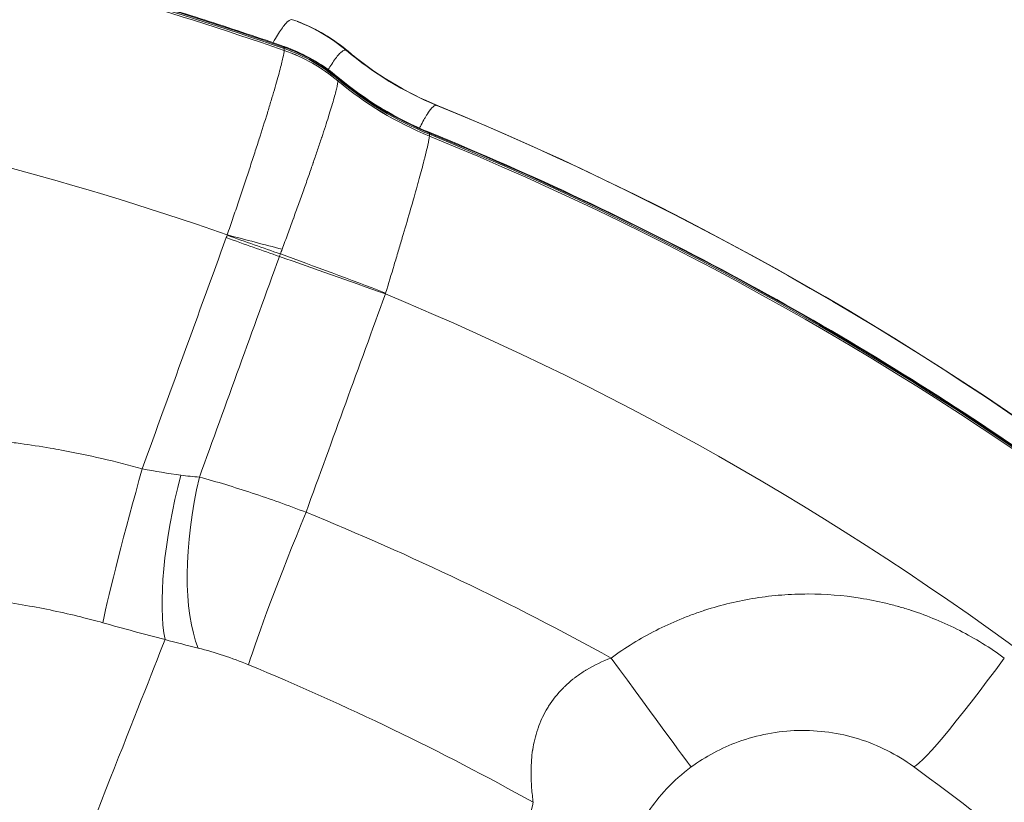
# Model space of a CAD drawing. Extents: x 0 to 25200, y -35640 to 17820.
# Drawn here: x 7023 to 7088, y -24901 to -24850 of the extents above; entities that cross this region are included whole.
import ezdxf

# ---------------------------------------------------------------- set-up
doc = ezdxf.new("R2010")
doc.units = 0
doc.header["$MEASUREMENT"] = 0
doc.header["$PDMODE"] = 1
doc.layers.get('0').update_dxf_attribs({"linetype": 'CONTINUOUS'})
doc.layers.get('DefPoints').update_dxf_attribs({"linetype": 'CONTINUOUS'})
for name, color, linetype, lineweight in [('FRAM3', 1, 'CONTINUOUS', 50), ('外形線', 7, 'CONTINUOUS', 18), ('寸法線', 3, 'CONTINUOUS', 18)]:
    doc.layers.add(name, color=color, linetype=linetype, lineweight=lineweight)
doc.styles.get("Standard").update_dxf_attribs({"font": 'TXT.SHX', "bigfont": 'bigfont.shx'})
doc.dimstyles.new('100-60', dxfattribs={"dimscale": 60, "dimtxt": 3, "dimasz": 3, "dimexe": 0, "dimexo": 1, "dimgap": 1, "dimtad": 3, "dimdec": 1, "dimlfac": 1.666667, "dimdsep": 46, "dimtxsty": 'STANDARD', "dimblk": 'DOTSMALL', "dimcen": 0, "dimclrd": 256, "dimclre": 256, "dimclrt": 7, "dimadec": 3, "dimazin": 2, "dimtfac": 1, "dimtdec": 1, "dimtix": 1, "dimtmove": 2, "dimatfit": 2, "dimldrblk": 'OPEN', "dimfxl": 1, "dimtolj": 1, "dimlwd": -1, "dimlwe": -1, "dimarcsym": 0})

# ---------------------------------------------------------------- blocks, each defined once
blk = doc.blocks.new('_DotSmall')
at = {"layer": 'FRAM3', "color": 0, "const_width": 0.5}
blk.add_lwpolyline([(-0.0625, 0, 1), (0.0625, 0, 1)], format="xyb", close=True, dxfattribs=at)
blk = doc.blocks.new('*D94')
at = {"layer": 'DefPoints', "color": 0}
for p in [(6969.975, -22130), (7524.269, -27193.695), (11017.439, -27193.695)]:
    blk.add_point(p, dxfattribs=at)
at = {"layer": '寸法線'}
for p, q in [((7029.975, -22130), (11017.439, -22130)), ((11017.439, -22130), (11017.439, -27193.695)), ((7584.269, -27193.695), (11017.439, -27193.695))]:
    blk.add_line(p, q, dxfattribs=at)
at = {"layer": '寸法線', "xscale": 180, "yscale": 180, "zscale": 180}
for p, rotation in [((11017.439, -22130), 90), ((11017.439, -27193.695), 270)]:
    blk.add_blockref('_DotSmall', p, dxfattribs=dict(at, rotation=rotation))
at = {"layer": '寸法線', "color": 7, "insert": (10867.439, -24661.848), "char_height": 180, "attachment_point": 5, "rotation": 90}
blk.add_mtext('\\A1;8500', dxfattribs=at)
blk = doc.blocks.new('_OPEN')
at = {"color": 0, "linetype": 'ByBlock'}
for p, q in [((-1, 0.16667), (0, 0)), ((0, 0), (-1, -0.16667)), ((0, 0), (-1, 0))]:
    blk.add_line(p, q, dxfattribs=at)

msp = doc.modelspace()

# ---------------------------------------------------------------- linework, layer by layer
at = {"layer": '外形線'}
for p, q in [((7040.96804583, -24849.79322787), (7040.96868415, -24849.79347164)), ((7040.9970006, -24849.8043301), (7041.00111977, -24849.80591597)), ((7041.00115523, -24849.80593054), (7041.00111947, -24849.80591675)), ((7041.00115554, -24849.80592974), (7041.09102218, -24849.84052798)), ((7040.1217346, -24851.51181246), (7040.12177271, -24851.51243441)), ((7040.12178654, -24851.71704163), (7040.12174852, -24851.71787971)), ((7040.12177271, -24851.51243441), (7040.1217746, -24851.51246496)), ((7040.1217746, -24851.51246496), (7040.12723553, -24851.59988847)), ((7040.12178842, -24851.71700068), (7040.12178654, -24851.71704163)), ((7040.12723553, -24851.59988847), (7040.12178842, -24851.71700068)), ((7044.03948729, -24851.52707988), (7044.12166854, -24851.59241119)), ((7044.12366894, -24851.5940018), (7044.13032018, -24851.59929575)), ((7044.20596445, -24851.70394155), (7044.20607586, -24851.70398434)), ((7044.20607586, -24851.70398434), (7044.20614157, -24851.70400963)), ((7044.20614157, -24851.70400963), (7044.29890985, -24851.7397204)), ((7044.29890985, -24851.7397204), (7044.38092382, -24851.80491923)), ((7044.38092382, -24851.80491923), (7044.38098188, -24851.8049654)), ((7044.38098188, -24851.8049654), (7044.38108048, -24851.80504385)), ((7043.67408634, -24853.53118125), (7043.67407994, -24853.53107774)), ((7043.67409016, -24853.53124234), (7043.67408634, -24853.53118125)), ((7043.67945916, -24853.61749583), (7043.67409016, -24853.53124234)), ((7043.6740936, -24853.73328899), (7043.67409999, -24853.73315002)), ((7043.67409999, -24853.73315002), (7043.6741038, -24853.73306818)), ((7043.6741038, -24853.73306818), (7043.67945916, -24853.61749583)), ((7050.20684565, -24855.34569534), (7050.20720159, -24855.34583234)), ((7050.20720159, -24855.34583234), (7050.29750215, -24855.3805857)), ((7049.71143313, -24857.17357822), (7049.71141205, -24857.17324758)), ((7049.71669738, -24857.25750801), (7049.71143313, -24857.17357822)), ((7049.7114464, -24857.36994792), (7049.71669738, -24857.25750801)), ((7049.71142537, -24857.37039054), (7049.7114464, -24857.36994792)), ((7032.44389895, -24879.65119638), (7032.44389651, -24879.65120305))]:
    msp.add_line(p, q, dxfattribs=at)
at = {"layer": '外形線', "extrusion": (0, 0, -1)}
msp.add_arc((-5591.89895245, -26000.69161937), 1975.1453309, 135.86421522873, 164.13578477156, dxfattribs=at)
at = {"layer": '外形線'}
msp.add_arc((5591.89895245, -26000.69161937), 1938.9503309, 15.87444417389, 44.12555582639, dxfattribs=at)
for centre, major_axis, ratio, start_param, end_param in [((6969.99396228, -25049.72277862), (211.43938204, 0.01428505), 0.9936794201, 1.2326574175, 1.3521571181), ((6969.9939761, -25049.92738583), (211.43938204, 0.01428505), 0.9936794201, 1.2326574175, 1.3521571181), ((6969.99396919, -25049.82508223), (211.4552897, 0.01428613), 0.9936794201, 1.232656516, 1.3521571181), ((7058.88046749, -24834.19516786), (-8.21159787, -21.33422744), 0.9938451252, 5.9511530985, 6.2613002329), ((7058.88082324, -24834.19530477), (-8.21055187, -21.33463002), 0.993872522, 5.9511043594, 6.2612515142), ((7059.01003982, -24834.2520302), (-11.42839525, -19.79475326), 0.9936797449, 6.1063057016, 6.4164980202), ((7059.12844945, -24834.33827044), (-14.22573628, -17.89435742), 0.9931837169, 6.2534679589, 6.2808962765), ((7059.12876335, -24834.33852015), (-14.23627764, -17.88597213), 0.9932114243, 6.2540531883, 6.2814760892), ((7058.40716959, -24836.12431448), (22.81281683, 1.46798779), 0.9953613742, 3.9480506527, 4.258197787), ((7058.40719048, -24836.12464505), (22.81615512, 1.41515561), 0.9953717966, 3.9503556404, 4.2605027952), ((7058.40718896, -24836.4110285), (22.83374107, -1.09538527), 0.9916945257, 4.0595517412, 4.3696988756), ((7058.4072098, -24836.4105858), (22.83568879, -1.05400076), 0.9916837926, 4.0577544418, 4.3679015965), ((7058.41258874, -24836.25294275), (22.85695676, 0.00154424), 0.9936794201, 4.0118484797, 4.3220407983), ((6970.33679773, -25049.03560417), (-104.76657407, -181.4627896), 0.9936797449, 2.7480625163, 3.2749036624), ((6969.99406814, -25051.28973996), (199.92252752, 0.01350696), 0.9936794201, 1.232355428, 1.404000976), ((6970.42216116, -25049.08488829), (-104.77423768, -181.47606349), 0.9936797449, 2.7278541158, 3.274906514), ((6969.99396919, -25049.82508223), (209.54999952, 0.0141574), 0.9936794201, 0.6333968936, 1.1804492919), ((6969.99397585, -25049.92365371), (209.53467219, 0.01415637), 0.9936794201, 0.6536052941, 1.1804464403), ((7036.03047566, -24863.55166707), (-10.67150058, 3.87657708), 0.0359130713, 1.608486205, 1.9457261445), ((7036.08734316, -24863.39423727), (-10.68541812, 3.83804821), 0.0360487102, 1.6083569045, 1.9456529987), ((7036.09605982, -24863.36653839), (-10.95705769, 2.97517413), 0.0389217601, 1.6053675329, 1.9443313603), ((7037.49759894, -24863.8816828), (-4.27172476, -11.53195991), 0.2171223042, 1.5405105994, 1.5673188266), ((7031.00919709, -24879.88420107), (-3.05640364, -11.01377759), 0.0347395934, 4.6736778569, 5.7881030791), ((7035.96401484, -24881.16776579), (-2.68297164, -11.11065089), 0.2562898572, 4.6488241724, 5.7908944957), ((7038.32135794, -24881.6884104), (-2.25150106, -11.20605385), 0.3585666998, 4.6244333376, 5.7946054157), ((7041.87190169, -24882.77542134), (-4.31197087, -10.58545262), 0.043236497, 4.6780530934, 5.849847695), ((7087.2873979, -24891.32011564), (-5.61498278, -7.69399723), 0.0664541945, 0, 1.5498130951), ((7050.84733265, -24904.50475422), (8.64462624, -4.07400088), 0.9639666259, 1.3401855038, 1.3401865548)]:
    msp.add_ellipse(centre, major_axis=major_axis, ratio=ratio, start_param=start_param, end_param=end_param, dxfattribs=at)
at = {"layer": '外形線', "extrusion": (0, 0, -1)}
for centre, major_axis, ratio, start_param, end_param in [((7036.91762794, -24860.39996582), (4.03184128, 10.61381319), 0.9939984389, 6.2572333463, 6.2849466904), ((7036.91762794, -24860.39996582), (4.03184128, 10.61381319), 0.9939984389, 0.0017613831, 0.336398344), ((7036.91768345, -24860.39998708), (4.07905454, 10.59575807), 0.993859174, 6.2809558278, 6.2836014064), ((7036.91771644, -24860.39999866), (4.07930576, 10.59566024), 0.9938679159, 6.2831832561, 6.2835744144), ((7036.91768347, -24860.39998705), (4.07905413, 10.5957582), 0.993859174, 0.0004161367, 0.3319733919), ((7036.91771634, -24860.39999971), (4.07928425, 10.59566961), 0.9938679159, 0.0003945559, 0.3319518057), ((7036.9924062, -24860.42523728), (5.67608132, 9.83135687), 0.9936797449, 6.1280670817, 6.4600653298), ((7036.35664542, -24862.17643682), (-11.33780803, -0.60239819), 0.9954584483, 1.9616568926, 2.3240071976), ((7036.35665624, -24862.33667838), (-11.34521388, 0.44147066), 0.991578271, 1.8702502272, 2.2326005321), ((7036.35664842, -24862.17648843), (-11.33125157, -0.71520086), 0.9953659086, 1.9715634667, 2.3339136316), ((7036.35665033, -24862.17651899), (-11.33178997, -0.70661904), 0.9953688717, 1.9708096313, 2.333159798), ((7036.35665924, -24862.33660869), (-11.34127089, 0.53324396), 0.9916901709, 1.862227568, 2.224577733), ((7036.35666115, -24862.33656776), (-11.34158278, 0.52656862), 0.9916872451, 1.8628112536, 2.2251614203), ((7036.36202905, -24862.24185484), (-11.35224544, -0.0007669), 0.9936794199, 1.9089373565, 2.2713372278), ((7037.05634792, -24860.48004467), (7.06734008, 8.88602771), 0.9931975552, 6.282956508, 6.2831831474), ((7037.05631943, -24860.48002146), (7.06534914, 8.88761025), 0.9931888506, 0, 0.0297285101), ((7037.05634847, -24860.48004455), (7.06731951, 8.88604352), 0.9931975552, 0.0000001094, 0.029501727), ((6969.99396253, -25049.72651075), (-209.53467219, -0.01415637), 0.9936794201, 1.9611462133, 2.4879873595), ((7057.1160384, -24877.76341725), (7.03580257, 34.30846642), 0.5734249325, 4.9635790676, 4.9688584975), ((7047.41648869, -24868.90427151), (21.48775445, -7.80102613), 0.0359892125, 4.3374661275, 4.6707839842), ((7047.48893206, -24868.70903321), (21.37553422, -8.10346449), 0.0291543297, 4.3369609163, 4.6700874956), ((6969.99405373, -25051.07641489), (-199.78964144, -0.01349798), 0.9936794201, 1.9654758375, 2.4879873595), ((7022.35973998, -24915.87748865), (-11.13975571, -28.37139832), 0.0011746608, 1.677067676, 2.6671307685), ((7061.38162435, -24891.36077121), (5.61752154, -7.69214383), 0.0025871946, 0.0000000008, 1.5084830667)]:
    msp.add_ellipse(centre, major_axis=major_axis, ratio=ratio, start_param=start_param, end_param=end_param, dxfattribs=at)
at = {"layer": '外形線'}
for points, knots in [([(7015.11356386, -24844.40504845), (7016.79093048, -24844.7692394), (7018.46384065, -24845.15374153), (7021.81875124, -24845.96774999), (7023.50063819, -24846.39771898), (7026.85326091, -24847.29871819), (7028.52399667, -24847.7697484), (7031.85330381, -24848.75258568), (7033.51187517, -24849.26439274), (7036.81584759, -24850.32847466), (7038.46124862, -24850.88074952), (7040.09956545, -24851.45309151)], [2.30677523737, 2.30677523737, 2.30677523737, 2.30677523737, 2.33114357678, 2.33114357678, 2.35578942227, 2.35578942227, 2.38043526776, 2.38043526776, 2.40508111325, 2.40508111325, 2.42972695874, 2.42972695874, 2.42972695874, 2.42972695874]), ([(7040.67068366, -24849.68439526), (7040.59165292, -24849.65669342), (7040.49120756, -24849.69498502), (7040.37022483, -24849.79657882), (7040.30879507, -24849.84816372), (7040.24203616, -24849.91617496), (7040.16985404, -24850.00090609), (7040.09767191, -24850.08563721), (7040.01961142, -24850.18777459), (7039.9373194, -24850.30525327), (7039.93680948, -24850.30598122), (7039.9362994, -24850.30670976), (7039.93578916, -24850.30743889), (7039.77161066, -24850.54204714), (7039.59070413, -24850.8367422), (7039.39347152, -24851.19015103), (7039.39260525, -24851.19170324), (7039.39173867, -24851.19325658), (7039.39087177, -24851.19481106), (7039.38898783, -24851.19818925), (7039.38710239, -24851.20157282), (7039.38521545, -24851.20496178)], [0.000058122386, 0.000058122386, 0.000058122386, 0.000058122386, 0.00380486162, 0.00380486162, 0.00380486162, 0.00570729243, 0.00570729243, 0.00570729243, 0.00760972324, 0.00760972324, 0.00760972324, 0.007621511589, 0.007621511589, 0.007621511589, 0.011414584859, 0.011414584859, 0.011414584859, 0.011431244476, 0.011431244476, 0.011431244476, 0.011467449117, 0.011467449117, 0.011467449117, 0.011467449117]), ([(7040.09959804, -24851.45297984), (7041.25768847, -24851.85755615), (7042.36338402, -24852.45997577), (7043.44163999, -24853.29964804), (7043.55045598, -24853.38766501), (7043.65759003, -24853.47764734)], [0, 0, 0, 0, 0.61336498787, 0.61336498787, 0.68331985267, 0.68331985267, 0.68331985267, 0.68331985267]), ([(7040.12174852, -24851.71787971), (7040.11721412, -24851.81754612), (7040.08934746, -24851.98266388), (7040.03911838, -24852.2105242), (7040.01400383, -24852.32445436), (7039.98326248, -24852.45417204), (7039.94679496, -24852.59995936), (7039.91032743, -24852.74574668), (7039.86785992, -24852.90859809), (7039.8202638, -24853.08512464), (7039.81996888, -24853.08621848), (7039.81967375, -24853.08731284), (7039.81937843, -24853.08840773), (7039.72435449, -24853.44070453), (7039.6092175, -24853.84678437), (7039.47444415, -24854.30541373), (7039.47385221, -24854.30742809), (7039.4732599, -24854.30944345), (7039.4726672, -24854.31145983), (7039.40557728, -24854.53970235), (7039.33360294, -24854.78101682), (7039.25661326, -24855.03576026), (7039.25585006, -24855.03828552), (7039.25508638, -24855.04081209), (7039.25432219, -24855.04333999), (7039.17731604, -24855.29807524), (7039.09542328, -24855.56578021), (7039.0102055, -24855.84140744), (7039.00928188, -24855.8443948), (7039.00835786, -24855.84738309), (7039.00743345, -24855.85037232), (7038.83608462, -24856.40445737), (7038.6498354, -24856.99551483), (7038.44882296, -24857.62322131), (7038.44761753, -24857.62698552), (7038.44641158, -24857.63075103), (7038.4452051, -24857.63451785), (7038.3452746, -24857.94651699), (7038.24140961, -24858.26844386), (7038.13431104, -24858.59807175), (7038.13298916, -24858.60214021), (7038.13166681, -24858.60620981), (7038.13034398, -24858.61028052), (7038.02319711, -24858.94000148), (7037.91399843, -24859.27380012), (7037.80273918, -24859.61178026), (7037.8013611, -24859.61596656), (7037.7999827, -24859.62015349), (7037.798604, -24859.62434105), (7037.57461495, -24860.3046649), (7037.34243947, -24861.00149524), (7037.10197726, -24861.71507561), (7037.10057344, -24861.71924148), (7037.09916936, -24861.72340786), (7037.09776503, -24861.72757475), (7036.97815309, -24862.08248199), (7036.85607158, -24862.4427444), (7036.73348403, -24862.80254418), (7036.73225605, -24862.80614838), (7036.73102802, -24862.8097525), (7036.72979995, -24862.81335654), (7036.60699296, -24863.17376111), (7036.48340425, -24863.53452571), (7036.35905325, -24863.8955864)], [0, 0, 0, 0, 0.00380486162, 0.00380486162, 0.00380486162, 0.00570729243, 0.00570729243, 0.00570729243, 0.00760972324, 0.00760972324, 0.00760972324, 0.007621511589, 0.007621511589, 0.007621511589, 0.011414584859, 0.011414584859, 0.011414584859, 0.011431244476, 0.011431244476, 0.011431244476, 0.013317015669, 0.013317015669, 0.013317015669, 0.013335709183, 0.013335709183, 0.013335709183, 0.015219446479, 0.015219446479, 0.015219446479, 0.015239863152, 0.015239863152, 0.015239863152, 0.019024308099, 0.019024308099, 0.019024308099, 0.0190470025, 0.0190470025, 0.0190470025, 0.020926738909, 0.020926738909, 0.020926738909, 0.020949939755, 0.020949939755, 0.020949939755, 0.022829169719, 0.022829169719, 0.022829169719, 0.022852446293, 0.022852446293, 0.022852446293, 0.026634031338, 0.026634031338, 0.026634031338, 0.026656108184, 0.026656108184, 0.026656108184, 0.028536462148, 0.028536462148, 0.028536462148, 0.028555298072, 0.028555298072, 0.028555298072, 0.030438892958, 0.030438892958, 0.030438892958, 0.030438892958]), ([(7043.027379, -24852.98528629), (7043.1069376, -24852.85323318), (7043.18390381, -24852.73022791), (7043.25817592, -24852.61661911), (7043.34603439, -24852.48222822), (7043.42951287, -24852.36198461), (7043.50770455, -24852.25692422), (7043.50942338, -24852.25461475), (7043.51114003, -24852.25231209), (7043.51285449, -24852.25001623), (7043.59109174, -24852.145248), (7043.66479061, -24852.05477351), (7043.73296818, -24851.97964965), (7043.79922582, -24851.90664134), (7043.86067762, -24851.84755561), (7043.91767682, -24851.80220531), (7043.91904952, -24851.80111315), (7043.92041954, -24851.80002906), (7043.92178689, -24851.79895303), (7043.97865935, -24851.75419776), (7044.03091552, -24851.72336522), (7044.07804536, -24851.70724354), (7044.12630831, -24851.69073426), (7044.16892502, -24851.68969608), (7044.20596445, -24851.70394155)], [0.017943952449, 0.017943952449, 0.017943952449, 0.017943952449, 0.019437763886, 0.019437763886, 0.019437763886, 0.02120483333, 0.02120483333, 0.02120483333, 0.021243677632, 0.021243677632, 0.021243677632, 0.023016283855, 0.023016283855, 0.023016283855, 0.024738972218, 0.024738972218, 0.024738972218, 0.024780459347, 0.024780459347, 0.024780459347, 0.026506041662, 0.026506041662, 0.026506041662, 0.028273111106, 0.028273111106, 0.028273111106, 0.028273111106]), ([(7039.98657462, -24864.84926623), (7040.11244579, -24864.51024905), (7040.23612896, -24864.17519022), (7040.35876447, -24863.84108135), (7040.47927453, -24863.51276306), (7040.59914313, -24863.18432427), (7040.71677439, -24862.86016454), (7040.71983936, -24862.85171831), (7040.72290304, -24862.84327435), (7040.72596538, -24862.83483279), (7040.84146961, -24862.51643661), (7040.95560158, -24862.200013), (7041.06825212, -24861.88582168), (7041.18388934, -24861.56330028), (7041.298546, -24861.24148781), (7041.41010191, -24860.92633245), (7041.41330316, -24860.91728864), (7041.4165013, -24860.90825191), (7041.41969637, -24860.89922217), (7041.53169486, -24860.58269727), (7041.63991768, -24860.2747538), (7041.74565574, -24859.97176243), (7041.84713472, -24859.68097542), (7041.94535642, -24859.39751264), (7042.04062236, -24859.12052937), (7042.04498456, -24859.10784639), (7042.04934012, -24859.09517825), (7042.05368895, -24859.08252518), (7042.14771882, -24858.80894247), (7042.23889, -24858.54160539), (7042.32704175, -24858.28091618), (7042.41927048, -24858.00817022), (7042.50841895, -24857.74199871), (7042.59252816, -24857.48829486), (7042.59523893, -24857.4801182), (7042.59794481, -24857.47195349), (7042.60064585, -24857.46380062), (7042.68480979, -24857.20975851), (7042.76464387, -24856.96604917), (7042.83964827, -24856.7342495), (7042.91160983, -24856.51185368), (7042.97901766, -24856.30078685), (7043.04255396, -24856.09890153), (7043.04519282, -24856.0905166), (7043.04782443, -24856.08214933), (7043.05044877, -24856.07379973), (7043.1134037, -24855.87350235), (7043.17220883, -24855.68330086), (7043.22668115, -24855.50364317), (7043.2834242, -24855.31649628), (7043.33505228, -24855.14212159), (7043.38108796, -24854.98228918), (7043.38209993, -24854.97877569), (7043.38310943, -24854.97526847), (7043.38411645, -24854.9717675), (7043.43007062, -24854.81200552), (7043.47083988, -24854.66531391), (7043.50592645, -24854.53357989), (7043.54002497, -24854.40555559), (7043.56900514, -24854.29081036), (7043.59298652, -24854.18875472), (7043.59356406, -24854.18629694), (7043.59413865, -24854.18384669), (7043.5947103, -24854.18140399), (7043.6184869, -24854.0798041), (7043.63717983, -24853.99121588), (7043.65045676, -24853.91672858), (7043.66405291, -24853.84045044), (7043.6719085, -24853.77936529), (7043.6740936, -24853.73328899)], [0, 0, 0, 0, 0.001782516249, 0.001782516249, 0.001782516249, 0.003534138888, 0.003534138888, 0.003534138888, 0.003579778735, 0.003579778735, 0.003579778735, 0.005301208332, 0.005301208332, 0.005301208332, 0.007068277777, 0.007068277777, 0.007068277777, 0.007118986239, 0.007118986239, 0.007118986239, 0.008896500187, 0.008896500187, 0.008896500187, 0.010602416665, 0.010602416665, 0.010602416665, 0.010680530059, 0.010680530059, 0.010680530059, 0.012369486109, 0.012369486109, 0.012369486109, 0.014136555553, 0.014136555553, 0.014136555553, 0.014193506737, 0.014193506737, 0.014193506737, 0.01596809715, 0.01596809715, 0.01596809715, 0.017670694442, 0.017670694442, 0.017670694442, 0.017741408716, 0.017741408716, 0.017741408716, 0.019437763886, 0.019437763886, 0.019437763886, 0.02120483333, 0.02120483333, 0.02120483333, 0.021243677632, 0.021243677632, 0.021243677632, 0.023016283855, 0.023016283855, 0.023016283855, 0.024738972218, 0.024738972218, 0.024738972218, 0.024780459347, 0.024780459347, 0.024780459347, 0.026506041662, 0.026506041662, 0.026506041662, 0.028273111106, 0.028273111106, 0.028273111106, 0.028273111106]), ([(7049.05469633, -24856.85051826), (7049.09347944, -24856.77327836), (7049.13159812, -24856.6988333), (7049.16905419, -24856.62716558), (7049.24773839, -24856.47661276), (7049.32349854, -24856.33831617), (7049.39627936, -24856.2124266), (7049.43266085, -24856.14949725), (7049.46829909, -24856.08966899), (7049.50317631, -24856.03299769), (7049.5380512, -24855.9763302), (7049.57222457, -24855.92273023), (7049.60547971, -24855.87256453), (7049.60591263, -24855.87191146), (7049.60634538, -24855.871259), (7049.60677795, -24855.87060715), (7049.73948587, -24855.67062639), (7049.85541671, -24855.52822699), (7049.95528559, -24855.44063798), (7050.00562133, -24855.39649151), (7050.05161426, -24855.36650904), (7050.09362496, -24855.35055426), (7050.11458903, -24855.34259255), (7050.13455611, -24855.3381443), (7050.15353428, -24855.33732242), (7050.17237695, -24855.3365064), (7050.19020149, -24855.33929258), (7050.20684565, -24855.34569534)], [0.015423356619, 0.015423356619, 0.015423356619, 0.015423356619, 0.016194007402, 0.016194007402, 0.016194007402, 0.017812918157, 0.017812918157, 0.017812918157, 0.018622175056, 0.018622175056, 0.018622175056, 0.019431377584, 0.019431377584, 0.019431377584, 0.019441911974, 0.019441911974, 0.019441911974, 0.02267374651, 0.02267374651, 0.02267374651, 0.024302650292, 0.024302650292, 0.024302650292, 0.025115501559, 0.025115501559, 0.025115501559, 0.025922549299, 0.025922549299, 0.025922549299, 0.025922549299]), ([(7136.31601398, -24923.06631167), (7131.83959152, -24917.25947555), (7127.05525179, -24911.68748901), (7116.92389434, -24901.07488746), (7111.57689783, -24896.03429386), (7100.37962938, -24886.54026736), (7094.52938072, -24882.08685347), (7082.39055032, -24873.8164385), (7076.10199362, -24869.99945384), (7063.1567458, -24863.04431795), (7056.50010638, -24859.90613404), (7049.69609433, -24857.12452893)], [3.27440773427, 3.27440773427, 3.27440773427, 3.27440773427, 3.37977156175, 3.37977156175, 3.48513538923, 3.48513538923, 3.5904992167, 3.5904992167, 3.69586304418, 3.69586304418, 3.8012196742, 3.8012196742, 3.8012196742, 3.8012196742]), ([(7046.8210246, -24867.74371498), (7047.00977452, -24867.12363621), (7047.19618067, -24866.50746599), (7047.38007682, -24865.89532653), (7047.38101845, -24865.89219209), (7047.38196007, -24865.88905759), (7047.38290167, -24865.88592304), (7047.42822848, -24865.73503148), (7047.4735147, -24865.58400768), (7047.51835196, -24865.43420401), (7047.5641551, -24865.28117331), (7047.60948042, -24865.12944895), (7047.65437423, -24864.97887137), (7047.65513562, -24864.97631761), (7047.65589688, -24864.97376417), (7047.65665802, -24864.97121107), (7047.74561656, -24864.67281657), (7047.83280694, -24864.3791725), (7047.91823522, -24864.09019829), (7047.91882545, -24864.08820174), (7047.9194156, -24864.08620541), (7047.92000566, -24864.0842093), (7048.09158947, -24863.50376526), (7048.25610654, -24862.94205377), (7048.41304267, -24862.3998537), (7048.57040289, -24861.85618843), (7048.71621943, -24861.34567891), (7048.85031681, -24860.86819972), (7048.88382599, -24860.74888391), (7048.9165623, -24860.63177009), (7048.94828673, -24860.51770898), (7048.98000642, -24860.40366492), (7049.01078473, -24860.29242325), (7049.04063406, -24860.18393785), (7049.10031927, -24859.96701596), (7049.15629527, -24859.76109917), (7049.20858871, -24859.56604291), (7049.26086711, -24859.37104275), (7049.30946504, -24859.18689683), (7049.35431747, -24859.01373802), (7049.37673819, -24858.92717984), (7049.39822296, -24858.84336579), (7049.41875236, -24858.76234845), (7049.43928038, -24858.68133654), (7049.45888613, -24858.60298701), (7049.47743648, -24858.52780813), (7049.47767797, -24858.52682943), (7049.47791928, -24858.52585132), (7049.47816039, -24858.52487378), (7049.55213159, -24858.22497742), (7049.60818355, -24857.98024266), (7049.64708555, -24857.7880141), (7049.66669287, -24857.69112738), (7049.6818395, -24857.60809126), (7049.69261221, -24857.53829752), (7049.69798798, -24857.50346924), (7049.70226834, -24857.47195721), (7049.70542391, -24857.44380869), (7049.70855695, -24857.41586115), (7049.71056715, -24857.39130703), (7049.71142537, -24857.37039054)], [0, 0, 0, 0, 0.003223811245, 0.003223811245, 0.003223811245, 0.003240318662, 0.003240318662, 0.003240318662, 0.004034955783, 0.004034955783, 0.004034955783, 0.00484671081, 0.00484671081, 0.00484671081, 0.004860477994, 0.004860477994, 0.004860477994, 0.006469520296, 0.006469520296, 0.006469520296, 0.006480637325, 0.006480637325, 0.006480637325, 0.009713334908, 0.009713334908, 0.009713334908, 0.012954768369, 0.012954768369, 0.012954768369, 0.013764760183, 0.013764760183, 0.013764760183, 0.014574630967, 0.014574630967, 0.014574630967, 0.016194007402, 0.016194007402, 0.016194007402, 0.017812918157, 0.017812918157, 0.017812918157, 0.018622175056, 0.018622175056, 0.018622175056, 0.019431377584, 0.019431377584, 0.019431377584, 0.019441911974, 0.019441911974, 0.019441911974, 0.02267374651, 0.02267374651, 0.02267374651, 0.024302650292, 0.024302650292, 0.024302650292, 0.025115501559, 0.025115501559, 0.025115501559, 0.025922549299, 0.025922549299, 0.025922549299, 0.025922549299]), ([(7030.74515685, -24879.35185317), (7028.9815688, -24878.86297736), (7027.20121825, -24878.45344297), (7025.40419974, -24878.12281053), (7025.15967339, -24878.07782027), (7024.9148579, -24878.03429707), (7024.66973681, -24877.99223646), (7024.01416326, -24877.87974583), (7023.35566248, -24877.77767004), (7022.69626471, -24877.68626446), (7022.32647027, -24877.63500363), (7021.95659786, -24877.58712824), (7021.58699787, -24877.5426777), (7021.05112552, -24877.47823015), (7020.515519, -24877.42090274), (7019.97997854, -24877.37060602)], [0, 0, 0, 0, 0.00913708329, 0.00913708329, 0.00913708329, 0.010380396933, 0.010380396933, 0.010380396933, 0.013705624934, 0.013705624934, 0.013705624934, 0.015570433896, 0.015570433896, 0.015570433896, 0.018274166579, 0.018274166579, 0.018274166579, 0.018274166579]), ([(7041.56251982, -24882.22570722), (7040.37187166, -24881.76830901), (7039.18905805, -24881.34531311), (7037.42582345, -24880.76233499), (7036.83991349, -24880.57665648), (7035.6716756, -24880.22334064), (7035.09044515, -24880.05608058), (7034.51654963, -24879.89985253)], [0, 0, 0, 0, 0.006322311126, 0.006322311126, 0.009483466689, 0.009483466689, 0.012644622252, 0.012644622252, 0.012644622252, 0.012644622252]), ([(6988.12150726, -24894.73895282), (6989.6221427, -24893.85731933), (6991.15577524, -24893.05797532), (6992.72148096, -24892.3386), (6992.87753668, -24892.26689902), (6993.03391142, -24892.19599274), (6993.19060383, -24892.12587888), (6994.60600509, -24891.49254099), (6996.04733355, -24890.92387132), (6997.51470544, -24890.42014617), (6997.84748846, -24890.30590711), (6998.1812587, -24890.19512988), (6998.51635876, -24890.0876886), (6998.97130922, -24889.94182035), (6999.42871987, -24889.80211741), (6999.88950834, -24889.66838511), (7000.34933525, -24889.53493188), (7000.812665, -24889.407416), (7001.27719873, -24889.2865309), (7001.68352556, -24889.18079293), (7002.09135339, -24889.07994849), (7002.50127979, -24888.98389935), (7003.02222898, -24888.86183666), (7003.54370525, -24888.74820146), (7004.06569736, -24888.64286303), (7005.24121283, -24888.40564305), (7006.41932964, -24888.21039661), (7007.60003015, -24888.05643516), (7008.29648956, -24887.96561798), (7008.99384979, -24887.88917334), (7009.69209019, -24887.82694958), (7010.70320489, -24887.73684399), (7011.71616407, -24887.67655591), (7012.73100115, -24887.6462694), (7013.61843165, -24887.61978517), (7014.50448986, -24887.61623586), (7015.39465691, -24887.63567215), (7015.87295833, -24887.64611559), (7016.35327826, -24887.66328495), (7016.83325023, -24887.68718962), (7017.18695134, -24887.70480545), (7017.54042824, -24887.72606264), (7017.89401903, -24887.75099314), (7018.01811812, -24887.75974295), (7018.14228382, -24887.76894921), (7018.26649513, -24887.7786122), (7019.00626962, -24887.83616277), (7019.74765108, -24887.90996579), (7020.48628253, -24887.99973819), (7020.69373975, -24888.0249523), (7020.90095541, -24888.05141874), (7021.10793045, -24888.07913335), (7021.76160121, -24888.16666194), (7022.41287877, -24888.26660838), (7023.06176246, -24888.37897611), (7024.28227631, -24888.59033352), (7025.49431618, -24888.84562877), (7026.69789004, -24889.1448617), (7027.17928661, -24889.26454668), (7027.65933089, -24889.39125839), (7028.13800532, -24889.52507146)], [0, 0, 0, 0, 0.00860482388, 0.00860482388, 0.00860482388, 0.009462476745, 0.009462476745, 0.009462476745, 0.017209647761, 0.017209647761, 0.017209647761, 0.018966616809, 0.018966616809, 0.018966616809, 0.021351975526, 0.021351975526, 0.021351975526, 0.023732356592, 0.023732356592, 0.023732356592, 0.025814471641, 0.025814471641, 0.025814471641, 0.028460498226, 0.028460498226, 0.028460498226, 0.034419295522, 0.034419295522, 0.034419295522, 0.037934209211, 0.037934209211, 0.037934209211, 0.043024119402, 0.043024119402, 0.043024119402, 0.047475022541, 0.047475022541, 0.047475022541, 0.04986656612, 0.04986656612, 0.04986656612, 0.051628943283, 0.051628943283, 0.051628943283, 0.052247481497, 0.052247481497, 0.052247481497, 0.055931355223, 0.055931355223, 0.055931355223, 0.056966033898, 0.056966033898, 0.056966033898, 0.060233767163, 0.060233767163, 0.060233767163, 0.06638019024, 0.06638019024, 0.06638019024, 0.068838591044, 0.068838591044, 0.068838591044, 0.068838591044]), ([(7087.68077189, -24891.85460573), (7086.73932151, -24891.16754704), (7085.75603048, -24890.5640234), (7084.7326388, -24890.04056392), (7083.70924711, -24889.51710444), (7082.64575052, -24889.07371722), (7081.54083998, -24888.7130247), (7081.53866993, -24888.7123163), (7081.53649972, -24888.71160822), (7081.53432935, -24888.71090045), (7081.26023135, -24888.62151629), (7080.98301977, -24888.53711167), (7080.70542505, -24888.45852663), (7080.70299333, -24888.45783823), (7080.70056159, -24888.45715027), (7080.69812981, -24888.45646277), (7080.42076185, -24888.37804568), (7080.14265228, -24888.30529681), (7079.86383027, -24888.23813627), (7079.86117479, -24888.23749664), (7079.85851925, -24888.23685751), (7079.85586364, -24888.2362189), (7079.29595857, -24888.10157346), (7078.73316042, -24887.98942262), (7078.16751762, -24887.89939426), (7078.16448698, -24887.8989119), (7078.16145625, -24887.89843017), (7078.15842544, -24887.89794908), (7077.02474375, -24887.71799582), (7075.87968976, -24887.62648234), (7074.72301519, -24887.62538622), (7074.71952348, -24887.62538291), (7074.71603166, -24887.62538043), (7074.71253974, -24887.62537877), (7074.13611289, -24887.62510462), (7073.55452502, -24887.64769405), (7072.97919624, -24887.69276522), (7072.97566975, -24887.69304149), (7072.9721435, -24887.6933186), (7072.96861748, -24887.69359655), (7072.39340622, -24887.73894005), (7071.82288992, -24887.8065792), (7071.25702237, -24887.89603862), (7071.25364546, -24887.89657248), (7071.25026871, -24887.89710713), (7071.24689213, -24887.89764254), (7070.11170734, -24888.07764674), (7068.99507434, -24888.34506857), (7067.89722309, -24888.70097268), (7067.89452805, -24888.70184637), (7067.89183312, -24888.70272059), (7067.8891383, -24888.70359534), (7067.61657704, -24888.79207022), (7067.34518045, -24888.8860324), (7067.0749658, -24888.98556214), (7067.07251772, -24888.98646386), (7067.07006973, -24888.98736603), (7067.06762184, -24888.98826866), (7066.79720506, -24889.08798173), (7066.52745621, -24889.1934954), (7066.26052826, -24889.30400979), (7066.25836581, -24889.30490509), (7066.25620355, -24889.30580073), (7066.25404148, -24889.30669668), (7065.71760745, -24889.52899376), (7065.19227917, -24889.77145194), (7064.67787871, -24890.03373518), (7063.64493125, -24890.56041592), (7062.65582955, -24891.16665812), (7061.7115815, -24891.85428905)], [0, 0, 0, 0, 0.005757917186, 0.005757917186, 0.005757917186, 0.011515834373, 0.011515834373, 0.011515834373, 0.011527142966, 0.011527142966, 0.011527142966, 0.01295531367, 0.01295531367, 0.01295531367, 0.012967824369, 0.012967824369, 0.012967824369, 0.014394792966, 0.014394792966, 0.014394792966, 0.014408383303, 0.014408383303, 0.014408383303, 0.017273751559, 0.017273751559, 0.017273751559, 0.017289103848, 0.017289103848, 0.017289103848, 0.023031668746, 0.023031668746, 0.023031668746, 0.023049004104, 0.023049004104, 0.023049004104, 0.025910627339, 0.025910627339, 0.025910627339, 0.025928167698, 0.025928167698, 0.025928167698, 0.028789585932, 0.028789585932, 0.028789585932, 0.028806661944, 0.028806661944, 0.028806661944, 0.034547503119, 0.034547503119, 0.034547503119, 0.034561595943, 0.034561595943, 0.034561595943, 0.035986982415, 0.035986982415, 0.035986982415, 0.035999896092, 0.035999896092, 0.035999896092, 0.037426461712, 0.037426461712, 0.037426461712, 0.037438018655, 0.037438018655, 0.037438018655, 0.040305420305, 0.040305420305, 0.040305420305, 0.046063337492, 0.046063337492, 0.046063337492, 0.046063337492]), ([(7034.447293, -24891.20444031), (7035.00297322, -24891.34095452), (7035.55704301, -24891.50281868), (7036.66313052, -24891.87062767), (7037.21514004, -24892.07661741), (7037.76630917, -24892.30416928)], [0, 0, 0, 0, 0.0029515026042, 0.0029515026042, 0.0059030052083, 0.0059030052083, 0.0059030052083, 0.0059030052083]), ([(7061.7115815, -24891.85428905), (7061.14316003, -24892.0676607), (7060.60018456, -24892.3249574), (7060.08792684, -24892.63422149), (7060.03720701, -24892.66484245), (7059.98674565, -24892.69600373), (7059.93658116, -24892.72769709), (7059.73342115, -24892.85605128), (7059.53519703, -24892.99319477), (7059.34421918, -24893.13841757), (7059.29049214, -24893.17927253), (7059.23737497, -24893.22073414), (7059.18487724, -24893.26280463), (7059.00468934, -24893.40720315), (7058.83132645, -24893.55938656), (7058.66754207, -24893.71683417), (7058.6191148, -24893.76338781), (7058.57149917, -24893.81042219), (7058.52477236, -24893.85786878), (7058.16334665, -24894.224862), (7057.85136011, -24894.61894547), (7057.58718676, -24895.03607341), (7057.56114856, -24895.07718756), (7057.53558978, -24895.11849903), (7057.51051691, -24895.15998299), (7057.39195641, -24895.35614562), (7057.28436782, -24895.55622963), (7057.18804417, -24895.75741483), (7057.17272428, -24895.78941254), (7057.15767906, -24895.82145535), (7057.14290427, -24895.85354122), (7057.04513736, -24896.06585813), (7056.96055892, -24896.27703533), (7056.88706352, -24896.48669363), (7056.87880988, -24896.51023857), (7056.87069626, -24896.5337645), (7056.86271984, -24896.55727085), (7056.70717507, -24897.01565809), (7056.60343473, -24897.46662095), (7056.53542626, -24897.90597516), (7056.53354783, -24897.91811041), (7056.53169681, -24897.9302368), (7056.52987289, -24897.94235426), (7056.49698639, -24898.16084045), (7056.47295742, -24898.37641215), (7056.45617439, -24898.58844315), (7056.45550155, -24898.59694359), (7056.45484048, -24898.60543693), (7056.45419106, -24898.61392317), (7056.43774326, -24898.82885369), (7056.42877964, -24899.03984531), (7056.42555693, -24899.24317126), (7056.42545596, -24899.24954209), (7056.42536063, -24899.25590562), (7056.42527091, -24899.26226174), (7056.41940744, -24899.67763741), (7056.43685444, -24900.06448797), (7056.46337141, -24900.41849436), (7056.46366064, -24900.42235559), (7056.46395095, -24900.42621289), (7056.46424232, -24900.43006627), (7056.49107365, -24900.78490642), (7056.52707706, -24901.10673386), (7056.55959375, -24901.38699472)], [0, 0, 0, 0, 0.00300486536, 0.00300486536, 0.00300486536, 0.003302384081, 0.003302384081, 0.003302384081, 0.004507298039, 0.004507298039, 0.004507298039, 0.004846271694, 0.004846271694, 0.004846271694, 0.006009730719, 0.006009730719, 0.006009730719, 0.006353738776, 0.006353738776, 0.006353738776, 0.009014596079, 0.009014596079, 0.009014596079, 0.009276863048, 0.009276863048, 0.009276863048, 0.010517028758, 0.010517028758, 0.010517028758, 0.010714272247, 0.010714272247, 0.010714272247, 0.012019461438, 0.012019461438, 0.012019461438, 0.012166036121, 0.012166036121, 0.012166036121, 0.015024326798, 0.015024326798, 0.015024326798, 0.01510327464, 0.01510327464, 0.01510327464, 0.016526759477, 0.016526759477, 0.016526759477, 0.016583827744, 0.016583827744, 0.016583827744, 0.018029192157, 0.018029192157, 0.018029192157, 0.018074479864, 0.018074479864, 0.018074479864, 0.021034057517, 0.021034057517, 0.021034057517, 0.021066338241, 0.021066338241, 0.021066338241, 0.024038922876, 0.024038922876, 0.024038922876, 0.024038922876]), ([(7081.67241512, -24899.01411287), (7080.58447806, -24898.22015008), (7079.34743666, -24897.59840497), (7076.77606614, -24896.80010469), (7075.40918989, -24896.61055353), (7072.72034863, -24896.6788743), (7071.36364874, -24896.93657597), (7068.99898338, -24897.7993137), (7067.94513061, -24898.36206873), (7066.99914589, -24899.05291504)], [0, 0, 0, 0, 0.6780784057, 0.6780784057, 1.3523033464, 1.3523033464, 2.0256426054, 2.0256426054, 2.6113438852, 2.6113438852, 2.6113438852, 2.6113438852]), ([(7066.99914589, -24899.05291504), (7066.40918557, -24899.48375464), (7065.85470732, -24899.98130176), (7064.92181978, -24900.98116926), (7064.52423765, -24901.49141633), (7063.79693181, -24902.56719324), (7063.47940133, -24903.13922457), (7062.85686254, -24904.43538784), (7062.59695068, -24905.14451138), (7062.1108128, -24906.73687595), (7061.94535092, -24907.57023178), (7061.83148918, -24908.29497863)], [0, 0, 0, 0, 0.3652698079, 0.3652698079, 0.711824667, 0.711824667, 1.1144960596, 1.1144960596, 1.6727570206, 1.6727570206, 2.4761567218, 2.4761567218, 2.4761567218, 2.4761567218]), ([(7119.7539188, -24936.09725156), (7117.58537618, -24933.28420795), (7115.33645184, -24930.53223108), (7110.68505506, -24925.15927434), (7108.2825834, -24922.5382954), (7103.33180488, -24917.43578161), (7100.78349886, -24914.95424765), (7095.54923633, -24910.13862494), (7092.86328071, -24907.80453706), (7087.36234961, -24903.29133549), (7084.54737507, -24901.11222262), (7081.67241512, -24899.01411287)], [3.27440773427, 3.27440773427, 3.27440773427, 3.27440773427, 3.33114014636, 3.33114014636, 3.38787255844, 3.38787255844, 3.44460497052, 3.44460497052, 3.5013373826, 3.5013373826, 3.55806979468, 3.55806979468, 3.55806979468, 3.55806979468]), ([(7056.55959375, -24901.38699472), (7056.43435719, -24901.98349629), (7056.29828515, -24902.67653624), (7056.16472563, -24903.46654598), (7056.14417866, -24903.58808209), (7056.12370564, -24903.71192076), (7056.10335593, -24903.8380674), (7056.05756699, -24904.12191032), (7056.01243217, -24904.41749787), (7055.96869858, -24904.72508613), (7055.94036229, -24904.92438175), (7055.91260873, -24905.12877862), (7055.88568288, -24905.33818904), (7055.88259595, -24905.362197), (7055.87951935, -24905.38627676), (7055.8764537, -24905.41042636), (7055.84664781, -24905.64522183), (7055.81784107, -24905.8868603), (7055.79056639, -24906.13391932), (7055.78974675, -24906.14134381), (7055.78892849, -24906.14877329), (7055.78811162, -24906.15620772), (7055.75754401, -24906.43440762), (7055.728999, -24906.71878193), (7055.70294434, -24907.00927277), (7055.63701864, -24907.74429732), (7055.58677999, -24908.51844854), (7055.56140816, -24909.33119266), (7055.54760823, -24909.77325023), (7055.54120462, -24910.22672087), (7055.54396001, -24910.69162451), (7055.54476539, -24910.82751187), (7055.54635887, -24910.9643762), (7055.54879245, -24911.10221723), (7055.55210819, -24911.29002413), (7055.55697843, -24911.47962843), (7055.56353793, -24911.67102819), (7055.56762113, -24911.7901721), (7055.57236934, -24911.91014166), (7055.57780234, -24912.03072688), (7055.58731032, -24912.24175586), (7055.59892738, -24912.45493963), (7055.61277299, -24912.6690176), (7055.61954863, -24912.77378107), (7055.62685581, -24912.87878925), (7055.63470993, -24912.98402513), (7055.67612704, -24913.53896493), (7055.73276508, -24914.10073426), (7055.80730274, -24914.66850755), (7055.9048404, -24915.41147795), (7056.03287176, -24916.16475614), (7056.19903861, -24916.92594539), (7056.27232624, -24917.26166671), (7056.35305138, -24917.59894437), (7056.44203289, -24917.93756193), (7056.49955995, -24918.15648012), (7056.56058043, -24918.37607668), (7056.62527936, -24918.59609783), (7056.66065523, -24918.71640027), (7056.69704991, -24918.83653723), (7056.73447367, -24918.95645493), (7056.89327053, -24919.46529071), (7057.07026165, -24919.96926174), (7057.26696609, -24920.4665675), (7057.332543, -24920.63235824), (7057.40033055, -24920.79746568), (7057.47041516, -24920.96186405), (7057.65157065, -24921.38680283), (7057.84794769, -24921.80677407), (7058.06098196, -24922.22094229), (7058.17758553, -24922.44763585), (7058.29918029, -24922.67258978), (7058.4260505, -24922.89564005), (7058.6053813, -24923.21092116), (7058.79523218, -24923.52241987), (7058.99651545, -24923.829648), (7059.00164797, -24923.83748201), (7059.00678846, -24923.84531406), (7059.01193688, -24923.85314407), (7059.20869542, -24924.15238527), (7059.4172854, -24924.44861447), (7059.63457574, -24924.73635279), (7059.7921195, -24924.944974), (7059.95450173, -24925.14953205), (7060.12136486, -24925.34929563), (7060.42683367, -24925.71499382), (7060.7480209, -24926.06600978), (7061.08562617, -24926.40168037), (7061.60764919, -24926.92071189), (7062.16850635, -24927.40314623), (7062.7713208, -24927.84589689)], [0, 0, 0, 0, 0.007339446825, 0.007339446825, 0.007339446825, 0.008468556749, 0.008468556749, 0.008468556749, 0.011009170238, 0.011009170238, 0.011009170238, 0.012655309522, 0.012655309522, 0.012655309522, 0.012844031944, 0.012844031944, 0.012844031944, 0.01467889365, 0.01467889365, 0.01467889365, 0.014734033941, 0.014734033941, 0.014734033941, 0.016797410423, 0.016797410423, 0.016797410423, 0.022018340475, 0.022018340475, 0.022018340475, 0.024858043082, 0.024858043082, 0.024858043082, 0.025688063888, 0.025688063888, 0.025688063888, 0.026818958234, 0.026818958234, 0.026818958234, 0.027522925594, 0.027522925594, 0.027522925594, 0.028754896798, 0.028754896798, 0.028754896798, 0.0293577873, 0.0293577873, 0.0293577873, 0.032537006782, 0.032537006782, 0.032537006782, 0.036697234125, 0.036697234125, 0.036697234125, 0.038532095831, 0.038532095831, 0.038532095831, 0.039718344423, 0.039718344423, 0.039718344423, 0.040366957538, 0.040366957538, 0.040366957538, 0.043119158169, 0.043119158169, 0.043119158169, 0.04403668095, 0.04403668095, 0.04403668095, 0.046408304402, 0.046408304402, 0.046408304402, 0.047706404363, 0.047706404363, 0.047706404363, 0.049541266069, 0.049541266069, 0.049541266069, 0.049588053206, 0.049588053206, 0.049588053206, 0.051376127775, 0.051376127775, 0.051376127775, 0.052672549791, 0.052672549791, 0.052672549791, 0.055045851188, 0.055045851188, 0.055045851188, 0.0587155746, 0.0587155746, 0.0587155746, 0.0587155746])]:
    msp.add_open_spline(points, degree=3, knots=knots, dxfattribs=at)
for points in [[(7039.96347207, -24850.26823005), (7039.96347267, -24850.26823047), (7039.96347326, -24850.26823089), (7039.96347385, -24850.26823131)], [(7040.09960699, -24851.45298154), (7040.11216705, -24851.45737711), (7040.11957746, -24851.47688649), (7040.1217346, -24851.51181246)], [(7043.67407994, -24853.53107774), (7043.67229982, -24853.50312389), (7043.66678144, -24853.48537345), (7043.65758809, -24853.47765298)], [(7043.65758912, -24853.47764933), (7045.4572917, -24854.98922735), (7047.51825186, -24856.23410126), (7049.69470962, -24857.12385866)], [(7049.50943787, -24856.02290456), (7049.50943044, -24856.02289536), (7049.509423, -24856.02288616), (7049.50941556, -24856.02287697)], [(7049.51455589, -24856.01463836), (7049.51454565, -24856.01463408), (7049.51453541, -24856.0146298), (7049.51452518, -24856.01462551)], [(7049.71141205, -24857.17324758), (7049.70980289, -24857.14421246), (7049.70423326, -24857.12775227), (7049.69470985, -24857.12385802)], [(7036.29346708, -24864.08071438), (7034.44406327, -24869.17110597), (7032.59462943, -24874.26148662), (7030.74515685, -24879.35185317)], [(7036.35034017, -24863.92328654), (7036.33147763, -24863.97579662), (7036.31251981, -24864.02827272), (7036.29346708, -24864.08071438)], [(7036.35905325, -24863.8955864), (7036.35651967, -24863.90492779), (7036.35361263, -24863.91417656), (7036.35034017, -24863.92328654)], [(7034.51654963, -24879.89985253), (7036.28065388, -24875.04253709), (7038.04477436, -24870.18522699), (7039.8089076, -24865.3279211)], [(7041.56251982, -24882.22570722), (7043.3095167, -24877.41955157), (7045.05642321, -24872.61336187), (7046.80325847, -24867.80714533)], [(7046.80325847, -24867.80714533), (7046.80870678, -24867.78587828), (7046.81462972, -24867.76472336), (7046.8210246, -24867.74371498)], [(7033.29264627, -24879.77576517), (7032.45295715, -24879.6602079), (7031.60351544, -24879.52111149), (7030.74515685, -24879.35185317)], [(7034.51654963, -24879.89985253), (7034.11361422, -24879.87291876), (7033.70559522, -24879.83259484), (7033.29264627, -24879.77576517)], [(7061.7115815, -24891.85428905), (7055.19882393, -24888.25557017), (7048.48325741, -24885.04453721), (7041.56251982, -24882.22570722)], [(7028.1379954, -24889.52510479), (7029.52384969, -24889.91256461), (7030.89619673, -24890.28137611), (7032.25375806, -24890.63405385)], [(7032.25375806, -24890.63405385), (7032.99025017, -24890.83644749), (7033.72166035, -24891.0261738), (7034.447293, -24891.20444031)], [(7037.76630917, -24892.30416928), (7044.21764334, -24894.96762247), (7050.48144292, -24897.99646321), (7056.55959375, -24901.38699472)], [(7053.4982244, -24899.71823271), (7053.49821565, -24899.71826286), (7053.4982069, -24899.718293), (7053.49819815, -24899.71832315)]]:
    msp.add_open_spline(points, degree=3, dxfattribs=at)

# ---------------------------------------------------------------- dimensions: what is measured, and where the dimension line sits
at = {"layer": '寸法線'}
dim = msp.add_linear_dim(base=(11017.43927684, -27193.69507062), p1=(6969.97538544, -22130), p2=(7524.26853289, -27193.69507062), angle=90, text='8500', dimstyle='100-60', override={"dimdec": 6}, dxfattribs=at)
dim.commit()
dim.dimension.update_dxf_attribs({"geometry": '*D94', "text_midpoint": (10867.43927684, -24661.84753531)})

doc.saveas('drawing.dxf')
